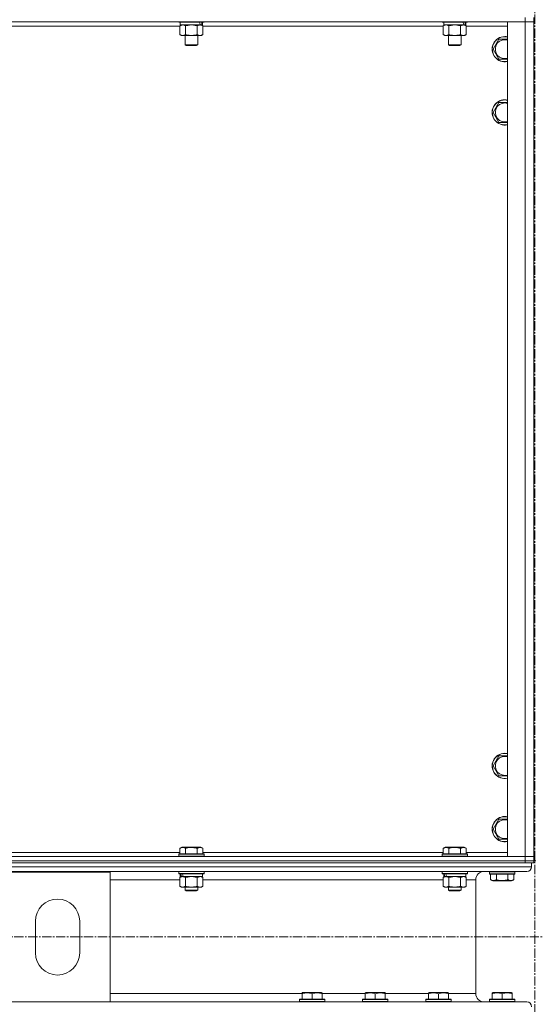
# Model space of a CAD drawing. Units: millimetres. Extents: x 0 to 30431, y -7 to 21000.
# Drawn here: x 7722 to 8212, y 13246 to 14180 of the extents above; entities that cross this region are included whole.
import ezdxf

# ---------------------------------------------------------------- set-up
doc = ezdxf.new("R2010")
doc.units = ezdxf.units.MM
doc.linetypes.add('K5LT_AXLED', pattern=[13.225, 8.725, -1.5, 1.5, -1.5])
doc.linetypes.add('K5LT_THIN', pattern=[0])
for name, color, linetype, true_color in [('OSI', 2, 'Continuous', 0xffff00), ('R', 1, 'Continuous', 0xff0000), ('WELDING', 7, 'Continuous', 0xffffff)]:
    doc.layers.add(name, color=color, linetype=linetype, true_color=true_color)

msp = doc.modelspace()

# ---------------------------------------------------------------- linework, layer by layer
at = {"layer": 'OSI', "color": 30, "linetype": 'K5LT_AXLED', "lineweight": 13, "true_color": 0xff8000}
for p, q in [((8211.24, 16565.54), (8211.24, 10670.54)), ((10979.24, 13310.21), (2591.24, 13310.21))]:
    msp.add_line(p, q, dxfattribs=at)
at = {"layer": 'R', "color": 7, "linetype": 'K5LT_THIN', "lineweight": 13}
for p, q in [((8202.24, 14182.21), (8202.24, 14178.21)), ((8210.24, 14182.21), (8210.24, 14178.21)), ((8202.24, 14178.21), (6818.24, 14178.21)), ((7874.27, 14174.21), (7646.21, 14174.21)), ((7873.24, 14178.21), (7873.24, 14178.01)), ((7897.24, 14178.01), (7873.24, 14178.01)), ((7873.24, 14178.01), (7873.41, 14177.71)), ((7897.07, 14177.71), (7873.41, 14177.71)), ((7874.27, 14174.36), (7875.74, 14175.21)), ((7874.27, 14174.36), (7874.27, 14166.05)), ((7874.74, 14177.71), (7874.74, 14175.21)), ((7893.79, 14175.21), (7874.74, 14175.21)), ((7879.76, 14174.36), (7879.76, 14166.05)), ((7890.73, 14174.36), (7890.73, 14166.05)), ((7893.79, 14175.21), (7894.37, 14175.21)), ((7894.37, 14175.21), (7895.26, 14175.21)), ((7896.21, 14174.36), (7894.74, 14175.21)), ((7895.74, 14175.21), (7895.26, 14175.21)), ((7895.74, 14177.71), (7895.74, 14175.21)), ((7896.21, 14174.36), (7896.21, 14166.05)), ((8124.27, 14174.21), (7896.21, 14174.21)), ((7897.24, 14178.01), (7897.07, 14177.71)), ((7897.24, 14178.21), (7897.24, 14178.01)), ((8123.24, 14178.21), (8123.24, 14178.01)), ((8147.24, 14178.01), (8123.24, 14178.01)), ((8123.24, 14178.01), (8123.41, 14177.71)), ((8147.07, 14177.71), (8123.41, 14177.71)), ((8124.27, 14174.36), (8125.74, 14175.21)), ((8124.27, 14174.36), (8124.27, 14166.05)), ((8124.74, 14177.71), (8124.74, 14175.21)), ((8143.79, 14175.21), (8124.74, 14175.21)), ((8129.76, 14174.36), (8129.76, 14166.05)), ((8140.73, 14174.36), (8140.73, 14166.05)), ((8143.79, 14175.21), (8144.37, 14175.21)), ((8144.37, 14175.21), (8145.26, 14175.21)), ((8146.21, 14174.36), (8144.74, 14175.21)), ((8145.74, 14175.21), (8145.26, 14175.21)), ((8145.74, 14177.71), (8145.74, 14175.21)), ((8146.21, 14174.36), (8146.21, 14166.05)), ((8185.24, 14174.21), (8146.21, 14174.21)), ((8147.24, 14178.01), (8147.07, 14177.71)), ((8147.24, 14178.21), (8147.24, 14178.01)), ((8185.24, 14178.21), (8202.24, 14178.21)), ((8185.24, 13386.21), (8185.24, 14178.21)), ((8202.24, 14178.21), (8210.24, 14178.21)), ((8202.24, 13386.21), (8202.24, 14178.21)), ((8210.24, 14178.21), (8202.24, 14178.21)), ((8210.24, 14178.21), (8210.24, 13382.21)), ((8210.24, 14178.21), (8210.24, 13386.21)), ((7874.27, 14166.05), (7875.74, 14165.21)), ((7893.47, 14165.21), (7875.74, 14165.21)), ((7879.24, 14165.21), (7879.24, 14156.28)), ((7891.24, 14165.21), (7891.24, 14156.28)), ((7894.74, 14165.21), (7893.47, 14165.21)), ((7896.21, 14166.05), (7894.74, 14165.21)), ((8124.27, 14166.05), (8125.74, 14165.21)), ((8143.47, 14165.21), (8125.74, 14165.21)), ((8129.24, 14165.21), (8129.24, 14156.28)), ((8141.24, 14165.21), (8141.24, 14156.28)), ((8144.74, 14165.21), (8143.47, 14165.21)), ((8146.21, 14166.05), (8144.74, 14165.21)), ((7891.24, 14156.28), (7879.24, 14156.28)), ((7879.24, 14156.28), (7880.24, 14155.71)), ((7890.24, 14155.71), (7880.24, 14155.71)), ((7891.24, 14156.28), (7890.24, 14155.71)), ((8141.24, 14156.28), (8129.24, 14156.28)), ((8129.24, 14156.28), (8130.24, 14155.71)), ((8140.24, 14155.71), (8130.24, 14155.71)), ((8141.24, 14156.28), (8140.24, 14155.71)), ((8171.77, 14152.21), (8177.26, 14161.71)), ((8177.26, 14161.71), (8182.74, 14161.71)), ((8182.74, 14161.71), (8185.24, 14161.71)), ((8177.26, 14142.71), (8171.77, 14152.21)), ((8185.24, 14142.71), (8177.26, 14142.71)), ((8171.77, 14092.21), (8177.26, 14101.71)), ((8177.26, 14101.71), (8182.74, 14101.71)), ((8182.74, 14101.71), (8185.24, 14101.71)), ((8177.26, 14082.71), (8171.77, 14092.21)), ((8185.24, 14082.71), (8177.26, 14082.71)), ((8171.77, 13472.21), (8177.26, 13481.71)), ((8177.26, 13481.71), (8182.74, 13481.71)), ((8182.74, 13481.71), (8185.24, 13481.71)), ((8177.26, 13462.71), (8171.77, 13472.21)), ((8185.24, 13462.71), (8177.26, 13462.71)), ((8171.77, 13412.21), (8177.26, 13421.71)), ((8177.26, 13421.71), (8182.74, 13421.71)), ((8182.74, 13421.71), (8185.24, 13421.71)), ((8177.26, 13402.71), (8171.77, 13412.21)), ((8185.24, 13402.71), (8177.26, 13402.71)), ((7646.21, 13390.21), (7874.27, 13390.21)), ((7873.24, 13388.41), (7873.41, 13388.71)), ((7873.24, 13388.41), (7873.24, 13386.51)), ((7897.24, 13388.41), (7873.24, 13388.41)), ((7897.24, 13386.51), (7873.24, 13386.51)), ((7873.24, 13386.51), (7873.41, 13386.21)), ((7897.07, 13388.71), (7873.41, 13388.71)), ((7874.27, 13394.05), (7876.27, 13395.21)), ((7874.27, 13394.05), (7874.27, 13388.71)), ((7894.21, 13395.21), (7876.27, 13395.21)), ((7879.76, 13394.05), (7879.76, 13388.71)), ((7890.73, 13394.05), (7890.73, 13388.71)), ((7896.21, 13394.05), (7894.21, 13395.21)), ((7896.21, 13394.05), (7896.21, 13388.71)), ((7896.21, 13390.21), (8124.27, 13390.21)), ((7897.24, 13388.41), (7897.07, 13388.71)), ((7897.24, 13386.51), (7897.07, 13386.21)), ((7897.24, 13388.41), (7897.24, 13386.51)), ((8123.24, 13388.41), (8123.41, 13388.71)), ((8123.24, 13388.41), (8123.24, 13386.51)), ((8147.24, 13388.41), (8123.24, 13388.41)), ((8147.24, 13386.51), (8123.24, 13386.51)), ((8123.24, 13386.51), (8123.41, 13386.21)), ((8147.07, 13388.71), (8123.41, 13388.71)), ((8124.27, 13394.05), (8126.27, 13395.21)), ((8124.27, 13394.05), (8124.27, 13388.71)), ((8144.21, 13395.21), (8126.27, 13395.21)), ((8129.76, 13394.05), (8129.76, 13388.71)), ((8140.73, 13394.05), (8140.73, 13388.71)), ((8146.21, 13394.05), (8144.21, 13395.21)), ((8146.21, 13394.05), (8146.21, 13388.71)), ((8146.21, 13390.21), (8185.24, 13390.21)), ((8147.24, 13388.41), (8147.07, 13388.71)), ((8147.24, 13386.51), (8147.07, 13386.21)), ((8147.24, 13388.41), (8147.24, 13386.51)), ((6818.24, 13386.21), (8202.24, 13386.21)), ((6818.24, 13382.21), (8202.24, 13382.21)), ((6818.24, 13382.21), (8202.24, 13382.21)), ((6818.24, 13380.21), (8202.24, 13380.21)), ((8202.24, 13386.21), (8185.24, 13386.21)), ((8210.24, 13386.21), (8202.24, 13386.21)), ((8202.24, 13386.21), (8210.24, 13386.21)), ((8202.24, 13382.21), (8202.24, 13386.21)), ((8210.24, 13382.21), (8202.24, 13382.21)), ((8202.24, 13382.21), (8210.24, 13382.21)), ((8202.24, 13380.21), (8202.24, 13382.21)), ((8207.53, 13380.21), (8202.24, 13380.21)), ((8207.53, 13380.21), (8208.24, 13380.21)), ((8208.24, 13380.21), (8208.24, 13376.61)), ((8208.24, 13380.21), (8208.24, 13376.61)), ((8210.24, 13380.21), (8208.24, 13380.21)), ((8210.24, 13382.21), (8210.24, 13386.21)), ((8210.24, 13382.21), (8212.24, 13382.21)), ((8210.24, 13380.21), (8210.24, 13382.21)), ((8210.24, 13380.21), (8210.24, 13382.21)), ((5410.24, 13376.61), (8208.24, 13376.61)), ((5414.74, 13372.11), (8203.74, 13372.11)), ((7708.24, 13371.31), (7808.24, 13371.31)), ((7808.24, 13371.31), (7808.24, 13248.31)), ((7873.24, 13371.91), (7873.36, 13372.11)), ((7873.24, 13371.91), (7873.24, 13370.01)), ((7897.24, 13371.91), (7873.24, 13371.91)), ((7897.24, 13370.01), (7873.24, 13370.01)), ((7873.24, 13370.01), (7873.41, 13369.71)), ((7897.07, 13369.71), (7873.41, 13369.71)), ((7874.74, 13369.71), (7874.74, 13367.21)), ((7895.74, 13369.71), (7895.74, 13367.21)), ((7897.24, 13370.01), (7897.07, 13369.71)), ((7897.24, 13371.91), (7897.12, 13372.11)), ((7897.24, 13371.91), (7897.24, 13370.01)), ((8123.24, 13371.91), (8123.36, 13372.11)), ((8123.24, 13371.91), (8123.24, 13370.01)), ((8147.24, 13371.91), (8123.24, 13371.91)), ((8147.24, 13370.01), (8123.24, 13370.01)), ((8123.24, 13370.01), (8123.41, 13369.71)), ((8147.07, 13369.71), (8123.41, 13369.71)), ((8124.74, 13369.71), (8124.74, 13367.21)), ((8145.74, 13369.71), (8145.74, 13367.21)), ((8147.24, 13370.01), (8147.07, 13369.71)), ((8147.24, 13371.91), (8147.12, 13372.11)), ((8147.24, 13371.91), (8147.24, 13370.01)), ((8203.74, 13372.11), (8163.14, 13372.11)), ((8168.24, 13371.81), (8168.41, 13372.11)), ((8168.24, 13369.91), (8168.24, 13371.81)), ((8168.24, 13371.81), (8192.24, 13371.81)), ((8168.24, 13369.91), (8168.41, 13369.61)), ((8168.24, 13369.91), (8192.24, 13369.91)), ((8168.41, 13369.61), (8192.07, 13369.61)), ((8169.27, 13364.26), (8169.27, 13369.61)), ((8174.76, 13364.26), (8174.76, 13369.61)), ((8185.73, 13364.26), (8185.73, 13369.61)), ((8191.21, 13364.26), (8191.21, 13369.61)), ((8192.24, 13371.81), (8192.07, 13372.11)), ((8192.24, 13369.91), (8192.07, 13369.61)), ((8192.24, 13369.91), (8192.24, 13371.81)), ((7808.24, 13364.11), (7874.27, 13364.11)), ((7874.27, 13366.36), (7875.74, 13367.21)), ((7874.27, 13366.36), (7874.27, 13358.05)), ((7875.68, 13367.21), (7874.74, 13367.21)), ((7875.68, 13367.21), (7876.55, 13367.21)), ((7876.55, 13367.21), (7877.01, 13367.21)), ((7877.01, 13367.21), (7877.52, 13367.21)), ((7895.74, 13367.21), (7877.52, 13367.21)), ((7879.76, 13366.36), (7879.76, 13358.05)), ((7890.73, 13366.36), (7890.73, 13358.05)), ((7896.21, 13366.36), (7894.74, 13367.21)), ((7896.21, 13366.36), (7896.21, 13358.05)), ((7896.21, 13364.11), (8124.27, 13364.11)), ((8124.27, 13366.36), (8125.74, 13367.21)), ((8124.27, 13366.36), (8124.27, 13358.05)), ((8125.68, 13367.21), (8124.74, 13367.21)), ((8125.68, 13367.21), (8126.55, 13367.21)), ((8126.55, 13367.21), (8127.01, 13367.21)), ((8127.01, 13367.21), (8127.52, 13367.21)), ((8145.74, 13367.21), (8127.52, 13367.21)), ((8129.76, 13366.36), (8129.76, 13358.05)), ((8140.73, 13366.36), (8140.73, 13358.05)), ((8146.21, 13366.36), (8144.74, 13367.21)), ((8146.21, 13366.36), (8146.21, 13358.05)), ((8146.21, 13364.11), (8155.14, 13364.11)), ((8155.14, 13364.11), (8155.14, 13256.31)), ((8155.14, 13364.11), (8155.14, 13256.31)), ((8169.27, 13364.26), (8171.27, 13363.11)), ((8171.27, 13363.11), (8189.21, 13363.11)), ((8191.21, 13364.26), (8189.21, 13363.11)), ((7874.27, 13358.05), (7875.74, 13357.21)), ((7877.01, 13357.21), (7875.74, 13357.21)), ((7894.74, 13357.21), (7877.01, 13357.21)), ((7879.24, 13357.21), (7879.24, 13354.28)), ((7891.24, 13354.28), (7879.24, 13354.28)), ((7879.24, 13354.28), (7880.24, 13353.71)), ((7890.24, 13353.71), (7880.24, 13353.71)), ((7891.24, 13354.28), (7890.24, 13353.71)), ((7891.24, 13357.21), (7891.24, 13354.28)), ((7896.21, 13358.05), (7894.74, 13357.21)), ((8124.27, 13358.05), (8125.74, 13357.21)), ((8127.01, 13357.21), (8125.74, 13357.21)), ((8144.74, 13357.21), (8127.01, 13357.21)), ((8129.24, 13357.21), (8129.24, 13354.28)), ((8141.24, 13354.28), (8129.24, 13354.28)), ((8129.24, 13354.28), (8130.24, 13353.71)), ((8140.24, 13353.71), (8130.24, 13353.71)), ((8141.24, 13354.28), (8140.24, 13353.71)), ((8141.24, 13357.21), (8141.24, 13354.28)), ((8146.21, 13358.05), (8144.74, 13357.21)), ((7737.24, 13294.81), (7737.24, 13324.81)), ((7779.24, 13324.81), (7779.24, 13294.81)), ((7808.24, 13256.31), (7990.34, 13256.31)), ((7990.34, 13257), (7990.87, 13257.31)), ((7990.34, 13256.15), (7990.34, 13257)), ((7990.34, 13256.15), (7990.34, 13250.81)), ((8008.81, 13257.31), (7990.87, 13257.31)), ((7999.84, 13256.15), (7999.84, 13250.81)), ((8009.34, 13257), (8008.81, 13257.31)), ((8009.34, 13257), (8009.34, 13256.15)), ((8009.34, 13256.31), (8050.34, 13256.31)), ((8009.34, 13256.15), (8009.34, 13250.81)), ((8050.34, 13257), (8050.87, 13257.31)), ((8050.34, 13256.15), (8050.34, 13257)), ((8050.34, 13256.15), (8050.34, 13250.81)), ((8068.81, 13257.31), (8050.87, 13257.31)), ((8059.84, 13256.15), (8059.84, 13250.81)), ((8069.34, 13257), (8068.81, 13257.31)), ((8069.34, 13257), (8069.34, 13256.15)), ((8069.34, 13256.31), (8110.34, 13256.31)), ((8069.34, 13256.15), (8069.34, 13250.81)), ((8110.34, 13257), (8110.87, 13257.31)), ((8110.34, 13256.15), (8110.34, 13257)), ((8110.34, 13256.15), (8110.34, 13250.81)), ((8128.81, 13257.31), (8110.87, 13257.31)), ((8119.84, 13256.15), (8119.84, 13250.81)), ((8129.34, 13257), (8128.81, 13257.31)), ((8129.34, 13257), (8129.34, 13256.15)), ((8129.34, 13256.31), (8155.14, 13256.31)), ((8129.34, 13256.15), (8129.34, 13250.81)), ((8170.74, 13257), (8171.27, 13257.31)), ((8170.74, 13256.15), (8170.74, 13257)), ((8170.74, 13256.15), (8170.74, 13250.81)), ((8189.21, 13257.31), (8171.27, 13257.31)), ((8180.24, 13256.15), (8180.24, 13250.81)), ((8189.74, 13257), (8189.21, 13257.31)), ((8189.74, 13257), (8189.74, 13256.15)), ((8189.74, 13256.15), (8189.74, 13250.81)), ((7808.24, 13248.31), (7708.24, 13248.31)), ((7808.24, 13248.31), (8203.74, 13248.31)), ((7987.84, 13250.51), (7988.01, 13250.81)), ((7987.84, 13250.51), (7987.84, 13248.61)), ((8011.84, 13250.51), (7987.84, 13250.51)), ((8011.84, 13248.61), (7987.84, 13248.61)), ((7987.84, 13248.61), (7988.01, 13248.31)), ((8011.67, 13250.81), (7988.01, 13250.81)), ((8011.67, 13248.31), (7988.01, 13248.31)), ((8011.84, 13250.51), (8011.67, 13250.81)), ((8011.84, 13248.61), (8011.67, 13248.31)), ((8011.84, 13250.51), (8011.84, 13248.61)), ((8047.84, 13250.51), (8048.01, 13250.81)), ((8047.84, 13250.51), (8047.84, 13248.61)), ((8071.84, 13250.51), (8047.84, 13250.51)), ((8071.84, 13248.61), (8047.84, 13248.61)), ((8047.84, 13248.61), (8048.01, 13248.31)), ((8071.67, 13250.81), (8048.01, 13250.81)), ((8071.67, 13248.31), (8048.01, 13248.31)), ((8071.84, 13250.51), (8071.67, 13250.81)), ((8071.84, 13248.61), (8071.67, 13248.31)), ((8071.84, 13250.51), (8071.84, 13248.61)), ((8107.84, 13250.51), (8108.01, 13250.81)), ((8107.84, 13250.51), (8107.84, 13248.61)), ((8131.84, 13250.51), (8107.84, 13250.51)), ((8131.84, 13248.61), (8107.84, 13248.61)), ((8107.84, 13248.61), (8108.01, 13248.31)), ((8131.67, 13250.81), (8108.01, 13250.81)), ((8131.67, 13248.31), (8108.01, 13248.31)), ((8131.84, 13250.51), (8131.67, 13250.81)), ((8131.84, 13248.61), (8131.67, 13248.31)), ((8131.84, 13250.51), (8131.84, 13248.61)), ((8163.14, 13248.31), (8168.41, 13248.31)), ((8168.24, 13250.51), (8168.41, 13250.81)), ((8168.24, 13250.51), (8168.24, 13248.61)), ((8192.24, 13250.51), (8168.24, 13250.51)), ((8192.24, 13248.61), (8168.24, 13248.61)), ((8168.24, 13248.61), (8168.41, 13248.31)), ((8192.07, 13250.81), (8168.41, 13250.81)), ((8188.6, 13248.31), (8168.41, 13248.31)), ((8188.6, 13248.31), (8203.74, 13248.31)), ((8192.24, 13250.51), (8192.07, 13250.81)), ((8192.24, 13248.61), (8192.07, 13248.31)), ((8192.24, 13250.51), (8192.24, 13248.61))]:
    msp.add_line(p, q, dxfattribs=at)
for centre, radius, start, end in [((8182.74, 14152.21), 12, 90, 282.0247), ((8182.74, 14152.21), 11.83, 90, 282.20349), ((8182.74, 14152.21), 12, 77.9753, 90), ((8182.74, 14152.21), 11.83, 77.79651, 90), ((8182.74, 14152.21), 8.97, 90, 286.1784), ((8182.74, 14152.21), 8.97, 73.8216, 90), ((8182.74, 14092.21), 12, 90, 282.0247), ((8182.74, 14092.21), 11.83, 90, 282.20349), ((8182.74, 14092.21), 8.97, 90, 286.1784), ((8182.74, 14092.21), 12, 77.9753, 90), ((8182.74, 14092.21), 11.83, 77.79651, 90), ((8182.74, 14092.21), 8.97, 73.8216, 90), ((8182.74, 13472.21), 12, 90, 282.0247), ((8182.74, 13472.21), 11.83, 90, 282.20349), ((8182.74, 13472.21), 8.97, 90, 286.1784), ((8182.74, 13472.21), 12, 77.9753, 90), ((8182.74, 13472.21), 11.83, 77.79651, 90), ((8182.74, 13472.21), 8.97, 73.8216, 90), ((8182.74, 13412.21), 12, 90, 282.0247), ((8182.74, 13412.21), 11.83, 90, 282.20349), ((8182.74, 13412.21), 12, 77.9753, 90), ((8182.74, 13412.21), 11.83, 77.79651, 90), ((8182.74, 13412.21), 8.97, 90, 286.1784), ((8182.74, 13412.21), 8.97, 73.8216, 90), ((8163.14, 13364.11), 8, 90, 180), ((8163.14, 13364.11), 8, 90, 180), ((8203.74, 13376.61), 4.5, 270, 0), ((8203.74, 13376.61), 4.5, 270, 0), ((7758.24, 13324.81), 21, 0, 180), ((7758.24, 13294.81), 21, 180, 0), ((8163.14, 13256.31), 8, 180, 270), ((8163.14, 13256.31), 8, 180, 270), ((8203.74, 13243.81), 4.5, 0, 90), ((8203.74, 13243.81), 4.5, 0, 90)]:
    msp.add_arc(centre, radius, start, end, dxfattribs=at)
for centre, start_param, end_param in [((7885.24, 14173.03), 1.563245, 1.675638), ((7885.24, 14180.13), 1.246058, 1.35866), ((8135.24, 14173.03), 1.563245, 1.675638), ((8135.24, 14180.13), 1.246058, 1.35866), ((7885.24, 13365.03), 4.399328, 4.511721), ((7885.24, 13372.13), 4.716306, 4.828907), ((8135.24, 13365.03), 4.399328, 4.511721), ((8135.24, 13372.13), 4.716306, 4.828907)]:
    msp.add_ellipse(centre, major_axis=(6.17, -22.4), ratio=0.379473, start_param=start_param, end_param=end_param, dxfattribs=at)
at = {"layer": 'WELDING', "color": 7, "linetype": 'K5LT_THIN', "lineweight": 13}
for p, q in [((7879.76, 14174.36), (7877.01, 14175.21)), ((7879.83, 14174.38), (7879.76, 14174.36)), ((7885.24, 14175.21), (7879.83, 14174.38)), ((7890.73, 14174.36), (7885.24, 14175.21)), ((8124.29, 14174.37), (8124.27, 14174.36)), ((8127.01, 14175.21), (8124.29, 14174.37)), ((8129.76, 14174.36), (8127.01, 14175.21)), ((8129.83, 14174.38), (8129.76, 14174.36)), ((8135.24, 14175.21), (8129.83, 14174.38)), ((8140.73, 14174.36), (8135.24, 14175.21)), ((7879.83, 13366.38), (7879.76, 13366.36)), ((7885.24, 13367.21), (7879.83, 13366.38)), ((7890.73, 13366.36), (7885.24, 13367.21)), ((7896.21, 13366.36), (7893.47, 13367.21)), ((8129.83, 13366.38), (8129.76, 13366.36)), ((8135.24, 13367.21), (8129.83, 13366.38)), ((8140.73, 13366.36), (8135.24, 13367.21)), ((8146.21, 13366.36), (8143.47, 13367.21))]:
    msp.add_line(p, q, dxfattribs=at)
for points, knots in [([(7877.01, 14175.21), (7876.89, 14175.21), (7876.64, 14175.19), (7876.27, 14175.14), (7875.9, 14175.06), (7875.44, 14174.92), (7874.9, 14174.7), (7874.47, 14174.47), (7874.27, 14174.36)], [0, 0, 0, 0, 1.192024, 2.404251, 3.60809, 4.765234, 6.955738, 9, 9, 9, 9]), ([(7893.47, 14175.21), (7893.31, 14175.21), (7893.04, 14175.19), (7892.65, 14175.13), (7892.37, 14175.06), (7891.97, 14174.95), (7891.43, 14174.74), (7890.96, 14174.49), (7890.73, 14174.36)], [0, 0, 0, 0, 1.548206, 2.616755, 3.724998, 4.291764, 6.613357, 9, 9, 9, 9]), ([(7896.21, 14174.36), (7895.96, 14174.5), (7895.53, 14174.72), (7894.92, 14174.96), (7894.42, 14175.1), (7893.94, 14175.19), (7893.63, 14175.21), (7893.47, 14175.21)], [0, 0, 0, 0, 2.217775, 3.830428, 5.353122, 6.582558, 8, 8, 8, 8]), ([(8143.47, 14175.21), (8143.31, 14175.21), (8143.04, 14175.19), (8142.65, 14175.13), (8142.37, 14175.06), (8141.97, 14174.95), (8141.43, 14174.74), (8140.96, 14174.49), (8140.73, 14174.36)], [0, 0, 0, 0, 1.548206, 2.616755, 3.724998, 4.291764, 6.613357, 9, 9, 9, 9]), ([(8146.21, 14174.36), (8145.96, 14174.5), (8145.53, 14174.72), (8144.92, 14174.96), (8144.42, 14175.1), (8143.94, 14175.19), (8143.63, 14175.21), (8143.47, 14175.21)], [0, 0, 0, 0, 2.217775, 3.830428, 5.353122, 6.582558, 8, 8, 8, 8]), ([(7874.27, 14166.05), (7874.59, 14165.87), (7875.06, 14165.63), (7875.64, 14165.42), (7875.98, 14165.33), (7876.28, 14165.27), (7876.59, 14165.22), (7876.89, 14165.2), (7877.2, 14165.21), (7877.5, 14165.23), (7877.84, 14165.28), (7878.25, 14165.38), (7878.91, 14165.61), (7879.42, 14165.86), (7879.76, 14166.05)], [0, 0, 0, 0, 2.72415, 3.912285, 4.716446, 5.530362, 6.353984, 7.180289, 7.997717, 8.810544, 9.605533, 10.761675, 12.184093, 15, 15, 15, 15]), ([(7879.76, 14166.05), (7880.4, 14165.87), (7881.34, 14165.63), (7882.49, 14165.42), (7883.18, 14165.33), (7883.78, 14165.27), (7884.39, 14165.22), (7885, 14165.2), (7885.61, 14165.21), (7886.21, 14165.23), (7886.89, 14165.28), (7887.72, 14165.38), (7889.04, 14165.61), (7890.06, 14165.86), (7890.73, 14166.05)], [0, 0, 0, 0, 2.72415, 3.912285, 4.716446, 5.530362, 6.353984, 7.180289, 7.997717, 8.810544, 9.605533, 10.761675, 12.184093, 15, 15, 15, 15]), ([(7890.73, 14166.05), (7891.01, 14165.89), (7891.45, 14165.66), (7892.01, 14165.45), (7892.4, 14165.34), (7892.75, 14165.26), (7893.11, 14165.22), (7893.35, 14165.21), (7893.47, 14165.21)], [0, 0, 0, 0, 2.905563, 4.375924, 5.511195, 6.679161, 7.850161, 9, 9, 9, 9]), ([(7893.47, 14165.21), (7893.59, 14165.21), (7893.84, 14165.22), (7894.21, 14165.27), (7894.58, 14165.35), (7895.04, 14165.49), (7895.58, 14165.71), (7896.01, 14165.94), (7896.21, 14166.05)], [0, 0, 0, 0, 1.192024, 2.404251, 3.60809, 4.765234, 6.955738, 9, 9, 9, 9]), ([(8124.27, 14166.05), (8124.59, 14165.87), (8125.06, 14165.63), (8125.64, 14165.42), (8125.98, 14165.33), (8126.28, 14165.27), (8126.59, 14165.22), (8126.89, 14165.2), (8127.2, 14165.21), (8127.5, 14165.23), (8127.84, 14165.28), (8128.25, 14165.38), (8128.91, 14165.61), (8129.42, 14165.86), (8129.76, 14166.05)], [0, 0, 0, 0, 2.72415, 3.912285, 4.716446, 5.530362, 6.353984, 7.180289, 7.997717, 8.810544, 9.605533, 10.761675, 12.184093, 15, 15, 15, 15]), ([(8129.76, 14166.05), (8130.4, 14165.87), (8131.34, 14165.63), (8132.49, 14165.42), (8133.18, 14165.33), (8133.78, 14165.27), (8134.39, 14165.22), (8135, 14165.2), (8135.61, 14165.21), (8136.21, 14165.23), (8136.89, 14165.28), (8137.72, 14165.38), (8139.04, 14165.61), (8140.06, 14165.86), (8140.73, 14166.05)], [0, 0, 0, 0, 2.72415, 3.912285, 4.716446, 5.530362, 6.353984, 7.180289, 7.997717, 8.810544, 9.605533, 10.761675, 12.184093, 15, 15, 15, 15]), ([(8140.73, 14166.05), (8141.01, 14165.89), (8141.45, 14165.66), (8142.01, 14165.45), (8142.4, 14165.34), (8142.75, 14165.26), (8143.11, 14165.22), (8143.35, 14165.21), (8143.47, 14165.21)], [0, 0, 0, 0, 2.905563, 4.375924, 5.511195, 6.679161, 7.850161, 9, 9, 9, 9]), ([(8143.47, 14165.21), (8143.59, 14165.21), (8143.84, 14165.22), (8144.21, 14165.27), (8144.58, 14165.35), (8145.04, 14165.49), (8145.58, 14165.71), (8146.01, 14165.94), (8146.21, 14166.05)], [0, 0, 0, 0, 1.192024, 2.404251, 3.60809, 4.765234, 6.955738, 9, 9, 9, 9]), ([(7879.76, 13394.05), (7879.45, 13394.23), (7879.01, 13394.45), (7878.45, 13394.66), (7878.09, 13394.76), (7877.79, 13394.83), (7877.5, 13394.87), (7877.21, 13394.9), (7876.9, 13394.9), (7876.59, 13394.88), (7876.27, 13394.84), (7875.89, 13394.76), (7875.39, 13394.6), (7874.83, 13394.36), (7874.44, 13394.15), (7874.27, 13394.05)], [0, 0, 0, 0, 2.704026, 3.977567, 4.913586, 5.783319, 6.583675, 7.42636, 8.303602, 9.201828, 10.1214, 11.060865, 12.506598, 14.484694, 16, 16, 16, 16]), ([(7890.73, 13394.05), (7890.19, 13394.21), (7889.3, 13394.44), (7888.18, 13394.65), (7887.4, 13394.76), (7886.8, 13394.83), (7886.22, 13394.87), (7885.63, 13394.9), (7885.02, 13394.9), (7884.4, 13394.88), (7883.76, 13394.84), (7883.11, 13394.77), (7882.34, 13394.66), (7881.21, 13394.44), (7880.31, 13394.21), (7879.76, 13394.05)], [0, 0, 0, 0, 2.400934, 3.977567, 4.913586, 5.783319, 6.583675, 7.42636, 8.303602, 9.201828, 10.1214, 11.060865, 12.021818, 13.488338, 16, 16, 16, 16]), ([(7896.21, 13394.05), (7895.91, 13394.23), (7895.46, 13394.45), (7894.9, 13394.66), (7894.55, 13394.76), (7894.25, 13394.83), (7893.96, 13394.87), (7893.66, 13394.9), (7893.36, 13394.9), (7893.05, 13394.88), (7892.73, 13394.84), (7892.35, 13394.76), (7891.85, 13394.6), (7891.28, 13394.36), (7890.89, 13394.15), (7890.73, 13394.05)], [0, 0, 0, 0, 2.704026, 3.977567, 4.913586, 5.783319, 6.583675, 7.42636, 8.303602, 9.201828, 10.1214, 11.060865, 12.506598, 14.484694, 16, 16, 16, 16]), ([(8129.76, 13394.05), (8129.45, 13394.23), (8129.01, 13394.45), (8128.45, 13394.66), (8128.09, 13394.76), (8127.79, 13394.83), (8127.5, 13394.87), (8127.21, 13394.9), (8126.9, 13394.9), (8126.59, 13394.88), (8126.27, 13394.84), (8125.89, 13394.76), (8125.39, 13394.6), (8124.83, 13394.36), (8124.44, 13394.15), (8124.27, 13394.05)], [0, 0, 0, 0, 2.704026, 3.977567, 4.913586, 5.783319, 6.583675, 7.42636, 8.303602, 9.201828, 10.1214, 11.060865, 12.506598, 14.484694, 16, 16, 16, 16]), ([(8140.73, 13394.05), (8140.19, 13394.21), (8139.3, 13394.44), (8138.18, 13394.65), (8137.4, 13394.76), (8136.8, 13394.83), (8136.22, 13394.87), (8135.63, 13394.9), (8135.02, 13394.9), (8134.4, 13394.88), (8133.76, 13394.84), (8133.11, 13394.77), (8132.34, 13394.66), (8131.21, 13394.44), (8130.31, 13394.21), (8129.76, 13394.05)], [0, 0, 0, 0, 2.400934, 3.977567, 4.913586, 5.783319, 6.583675, 7.42636, 8.303602, 9.201828, 10.1214, 11.060865, 12.021818, 13.488338, 16, 16, 16, 16]), ([(8146.21, 13394.05), (8145.91, 13394.23), (8145.46, 13394.45), (8144.9, 13394.66), (8144.55, 13394.76), (8144.25, 13394.83), (8143.96, 13394.87), (8143.66, 13394.9), (8143.36, 13394.9), (8143.05, 13394.88), (8142.73, 13394.84), (8142.35, 13394.76), (8141.85, 13394.6), (8141.28, 13394.36), (8140.89, 13394.15), (8140.73, 13394.05)], [0, 0, 0, 0, 2.704026, 3.977567, 4.913586, 5.783319, 6.583675, 7.42636, 8.303602, 9.201828, 10.1214, 11.060865, 12.506598, 14.484694, 16, 16, 16, 16]), ([(7877.01, 13367.21), (7876.85, 13367.21), (7876.58, 13367.19), (7876.2, 13367.13), (7875.92, 13367.06), (7875.51, 13366.95), (7874.98, 13366.74), (7874.51, 13366.49), (7874.27, 13366.36)], [0, 0, 0, 0, 1.548206, 2.616755, 3.724998, 4.291764, 6.613357, 9, 9, 9, 9]), ([(7879.76, 13366.36), (7879.51, 13366.5), (7879.08, 13366.72), (7878.47, 13366.96), (7877.97, 13367.1), (7877.48, 13367.19), (7877.18, 13367.21), (7877.01, 13367.21)], [0, 0, 0, 0, 2.217775, 3.830428, 5.353122, 6.582558, 8, 8, 8, 8]), ([(7893.47, 13367.21), (7893.34, 13367.21), (7893.09, 13367.19), (7892.72, 13367.14), (7892.36, 13367.06), (7891.89, 13366.92), (7891.35, 13366.7), (7890.93, 13366.47), (7890.73, 13366.36)], [0, 0, 0, 0, 1.192024, 2.404251, 3.60809, 4.765234, 6.955738, 9, 9, 9, 9]), ([(8127.01, 13367.21), (8126.85, 13367.21), (8126.58, 13367.19), (8126.2, 13367.13), (8125.92, 13367.06), (8125.51, 13366.95), (8124.98, 13366.74), (8124.51, 13366.49), (8124.27, 13366.36)], [0, 0, 0, 0, 1.548206, 2.616755, 3.724998, 4.291764, 6.613357, 9, 9, 9, 9]), ([(8129.76, 13366.36), (8129.51, 13366.5), (8129.08, 13366.72), (8128.47, 13366.96), (8127.97, 13367.1), (8127.48, 13367.19), (8127.18, 13367.21), (8127.01, 13367.21)], [0, 0, 0, 0, 2.217775, 3.830428, 5.353122, 6.582558, 8, 8, 8, 8]), ([(8143.47, 13367.21), (8143.34, 13367.21), (8143.09, 13367.19), (8142.72, 13367.14), (8142.36, 13367.06), (8141.89, 13366.92), (8141.35, 13366.7), (8140.93, 13366.47), (8140.73, 13366.36)], [0, 0, 0, 0, 1.192024, 2.404251, 3.60809, 4.765234, 6.955738, 9, 9, 9, 9]), ([(8169.27, 13364.26), (8169.57, 13364.08), (8170.02, 13363.86), (8170.58, 13363.65), (8170.93, 13363.55), (8171.23, 13363.48), (8171.53, 13363.44), (8171.82, 13363.41), (8172.12, 13363.41), (8172.43, 13363.43), (8172.75, 13363.47), (8173.13, 13363.55), (8173.64, 13363.71), (8174.2, 13363.95), (8174.59, 13364.16), (8174.76, 13364.26)], [0, 0, 0, 0, 2.704026, 3.977567, 4.913586, 5.783319, 6.583675, 7.42636, 8.303602, 9.201828, 10.1214, 11.060865, 12.506598, 14.484694, 16, 16, 16, 16]), ([(8174.76, 13364.26), (8175.29, 13364.1), (8176.19, 13363.87), (8177.31, 13363.66), (8178.08, 13363.55), (8178.68, 13363.48), (8179.26, 13363.44), (8179.85, 13363.41), (8180.46, 13363.41), (8181.08, 13363.43), (8181.72, 13363.47), (8182.37, 13363.54), (8183.14, 13363.65), (8184.27, 13363.87), (8185.17, 13364.1), (8185.73, 13364.26)], [0, 0, 0, 0, 2.400934, 3.977567, 4.913586, 5.783319, 6.583675, 7.42636, 8.303602, 9.201828, 10.1214, 11.060865, 12.021818, 13.488338, 16, 16, 16, 16]), ([(8185.73, 13364.26), (8186.03, 13364.08), (8186.47, 13363.86), (8187.03, 13363.65), (8187.39, 13363.55), (8187.69, 13363.48), (8187.98, 13363.44), (8188.27, 13363.41), (8188.58, 13363.41), (8188.89, 13363.43), (8189.21, 13363.47), (8189.59, 13363.55), (8190.09, 13363.71), (8190.65, 13363.95), (8191.04, 13364.16), (8191.21, 13364.26)], [0, 0, 0, 0, 2.704026, 3.977567, 4.913586, 5.783319, 6.583675, 7.42636, 8.303602, 9.201828, 10.1214, 11.060865, 12.506598, 14.484694, 16, 16, 16, 16]), ([(7874.27, 13358.05), (7874.56, 13357.89), (7875, 13357.66), (7875.56, 13357.45), (7875.94, 13357.34), (7876.3, 13357.26), (7876.66, 13357.22), (7876.9, 13357.21), (7877.01, 13357.21)], [0, 0, 0, 0, 2.905563, 4.375924, 5.511195, 6.679161, 7.850161, 9, 9, 9, 9]), ([(7877.01, 13357.21), (7877.14, 13357.21), (7877.39, 13357.22), (7877.76, 13357.27), (7878.12, 13357.35), (7878.59, 13357.49), (7879.13, 13357.71), (7879.55, 13357.94), (7879.76, 13358.05)], [0, 0, 0, 0, 1.192024, 2.404251, 3.60809, 4.765234, 6.955738, 9, 9, 9, 9]), ([(7879.76, 13358.05), (7880.4, 13357.87), (7881.34, 13357.63), (7882.49, 13357.42), (7883.18, 13357.33), (7883.78, 13357.27), (7884.39, 13357.22), (7885, 13357.2), (7885.61, 13357.21), (7886.21, 13357.23), (7886.89, 13357.28), (7887.72, 13357.38), (7889.04, 13357.61), (7890.06, 13357.86), (7890.73, 13358.05)], [0, 0, 0, 0, 2.72415, 3.912285, 4.716446, 5.530362, 6.353984, 7.180289, 7.997717, 8.810544, 9.605533, 10.761675, 12.184093, 15, 15, 15, 15]), ([(7890.73, 13358.05), (7891.05, 13357.87), (7891.52, 13357.63), (7892.09, 13357.42), (7892.44, 13357.33), (7892.74, 13357.27), (7893.04, 13357.22), (7893.35, 13357.2), (7893.65, 13357.21), (7893.95, 13357.23), (7894.29, 13357.28), (7894.71, 13357.38), (7895.37, 13357.61), (7895.88, 13357.86), (7896.21, 13358.05)], [0, 0, 0, 0, 2.72415, 3.912285, 4.716446, 5.530362, 6.353984, 7.180289, 7.997717, 8.810544, 9.605533, 10.761675, 12.184093, 15, 15, 15, 15]), ([(8124.27, 13358.05), (8124.56, 13357.89), (8125, 13357.66), (8125.56, 13357.45), (8125.94, 13357.34), (8126.3, 13357.26), (8126.66, 13357.22), (8126.9, 13357.21), (8127.01, 13357.21)], [0, 0, 0, 0, 2.905563, 4.375924, 5.511195, 6.679161, 7.850161, 9, 9, 9, 9]), ([(8127.01, 13357.21), (8127.14, 13357.21), (8127.39, 13357.22), (8127.76, 13357.27), (8128.12, 13357.35), (8128.59, 13357.49), (8129.13, 13357.71), (8129.55, 13357.94), (8129.76, 13358.05)], [0, 0, 0, 0, 1.192024, 2.404251, 3.60809, 4.765234, 6.955738, 9, 9, 9, 9]), ([(8129.76, 13358.05), (8130.4, 13357.87), (8131.34, 13357.63), (8132.49, 13357.42), (8133.18, 13357.33), (8133.78, 13357.27), (8134.39, 13357.22), (8135, 13357.2), (8135.61, 13357.21), (8136.21, 13357.23), (8136.89, 13357.28), (8137.72, 13357.38), (8139.04, 13357.61), (8140.06, 13357.86), (8140.73, 13358.05)], [0, 0, 0, 0, 2.72415, 3.912285, 4.716446, 5.530362, 6.353984, 7.180289, 7.997717, 8.810544, 9.605533, 10.761675, 12.184093, 15, 15, 15, 15]), ([(8140.73, 13358.05), (8141.05, 13357.87), (8141.52, 13357.63), (8142.09, 13357.42), (8142.44, 13357.33), (8142.74, 13357.27), (8143.04, 13357.22), (8143.35, 13357.2), (8143.65, 13357.21), (8143.95, 13357.23), (8144.29, 13357.28), (8144.71, 13357.38), (8145.37, 13357.61), (8145.88, 13357.86), (8146.21, 13358.05)], [0, 0, 0, 0, 2.72415, 3.912285, 4.716446, 5.530362, 6.353984, 7.180289, 7.997717, 8.810544, 9.605533, 10.761675, 12.184093, 15, 15, 15, 15]), ([(7999.84, 13256.15), (7999.32, 13256.33), (7998.54, 13256.55), (7997.57, 13256.76), (7996.96, 13256.86), (7996.44, 13256.93), (7995.94, 13256.97), (7995.43, 13257), (7994.9, 13257), (7994.36, 13256.98), (7993.81, 13256.94), (7993.25, 13256.87), (7992.58, 13256.76), (7991.6, 13256.54), (7990.82, 13256.31), (7990.34, 13256.15)], [0, 0, 0, 0, 2.704026, 3.977567, 4.913586, 5.783319, 6.583675, 7.42636, 8.303602, 9.201828, 10.1214, 11.060865, 12.021818, 13.488338, 16, 16, 16, 16]), ([(8009.34, 13256.15), (8008.82, 13256.33), (8008.04, 13256.55), (8007.07, 13256.76), (8006.46, 13256.86), (8005.94, 13256.93), (8005.44, 13256.97), (8004.93, 13257), (8004.4, 13257), (8003.86, 13256.98), (8003.31, 13256.94), (8002.75, 13256.87), (8002.08, 13256.76), (8001.1, 13256.54), (8000.32, 13256.31), (7999.84, 13256.15)], [0, 0, 0, 0, 2.704026, 3.977567, 4.913586, 5.783319, 6.583675, 7.42636, 8.303602, 9.201828, 10.1214, 11.060865, 12.021818, 13.488338, 16, 16, 16, 16]), ([(8059.84, 13256.15), (8059.32, 13256.33), (8058.54, 13256.55), (8057.57, 13256.76), (8056.96, 13256.86), (8056.44, 13256.93), (8055.94, 13256.97), (8055.43, 13257), (8054.9, 13257), (8054.36, 13256.98), (8053.81, 13256.94), (8053.25, 13256.87), (8052.58, 13256.76), (8051.6, 13256.54), (8050.82, 13256.31), (8050.34, 13256.15)], [0, 0, 0, 0, 2.704026, 3.977567, 4.913586, 5.783319, 6.583675, 7.42636, 8.303602, 9.201828, 10.1214, 11.060865, 12.021818, 13.488338, 16, 16, 16, 16]), ([(8069.34, 13256.15), (8068.82, 13256.33), (8068.04, 13256.55), (8067.07, 13256.76), (8066.46, 13256.86), (8065.94, 13256.93), (8065.44, 13256.97), (8064.93, 13257), (8064.4, 13257), (8063.86, 13256.98), (8063.31, 13256.94), (8062.75, 13256.87), (8062.08, 13256.76), (8061.1, 13256.54), (8060.32, 13256.31), (8059.84, 13256.15)], [0, 0, 0, 0, 2.704026, 3.977567, 4.913586, 5.783319, 6.583675, 7.42636, 8.303602, 9.201828, 10.1214, 11.060865, 12.021818, 13.488338, 16, 16, 16, 16]), ([(8119.84, 13256.15), (8119.32, 13256.33), (8118.54, 13256.55), (8117.57, 13256.76), (8116.96, 13256.86), (8116.44, 13256.93), (8115.94, 13256.97), (8115.43, 13257), (8114.9, 13257), (8114.36, 13256.98), (8113.81, 13256.94), (8113.25, 13256.87), (8112.58, 13256.76), (8111.6, 13256.54), (8110.82, 13256.31), (8110.34, 13256.15)], [0, 0, 0, 0, 2.704026, 3.977567, 4.913586, 5.783319, 6.583675, 7.42636, 8.303602, 9.201828, 10.1214, 11.060865, 12.021818, 13.488338, 16, 16, 16, 16]), ([(8129.34, 13256.15), (8128.82, 13256.33), (8128.04, 13256.55), (8127.07, 13256.76), (8126.46, 13256.86), (8125.94, 13256.93), (8125.44, 13256.97), (8124.93, 13257), (8124.4, 13257), (8123.86, 13256.98), (8123.31, 13256.94), (8122.75, 13256.87), (8122.08, 13256.76), (8121.1, 13256.54), (8120.32, 13256.31), (8119.84, 13256.15)], [0, 0, 0, 0, 2.704026, 3.977567, 4.913586, 5.783319, 6.583675, 7.42636, 8.303602, 9.201828, 10.1214, 11.060865, 12.021818, 13.488338, 16, 16, 16, 16]), ([(8180.24, 13256.15), (8179.72, 13256.33), (8178.94, 13256.55), (8177.97, 13256.76), (8177.36, 13256.86), (8176.84, 13256.93), (8176.34, 13256.97), (8175.83, 13257), (8175.3, 13257), (8174.76, 13256.98), (8174.21, 13256.94), (8173.65, 13256.87), (8172.98, 13256.76), (8172, 13256.54), (8171.22, 13256.31), (8170.74, 13256.15)], [0, 0, 0, 0, 2.704026, 3.977567, 4.913586, 5.783319, 6.583675, 7.42636, 8.303602, 9.201828, 10.1214, 11.060865, 12.021818, 13.488338, 16, 16, 16, 16]), ([(8189.74, 13256.15), (8189.22, 13256.33), (8188.44, 13256.55), (8187.47, 13256.76), (8186.86, 13256.86), (8186.34, 13256.93), (8185.84, 13256.97), (8185.33, 13257), (8184.8, 13257), (8184.26, 13256.98), (8183.71, 13256.94), (8183.15, 13256.87), (8182.48, 13256.76), (8181.5, 13256.54), (8180.72, 13256.31), (8180.24, 13256.15)], [0, 0, 0, 0, 2.704026, 3.977567, 4.913586, 5.783319, 6.583675, 7.42636, 8.303602, 9.201828, 10.1214, 11.060865, 12.021818, 13.488338, 16, 16, 16, 16])]:
    msp.add_open_spline(points, degree=3, knots=knots, dxfattribs=at)

doc.saveas('drawing.dxf')
